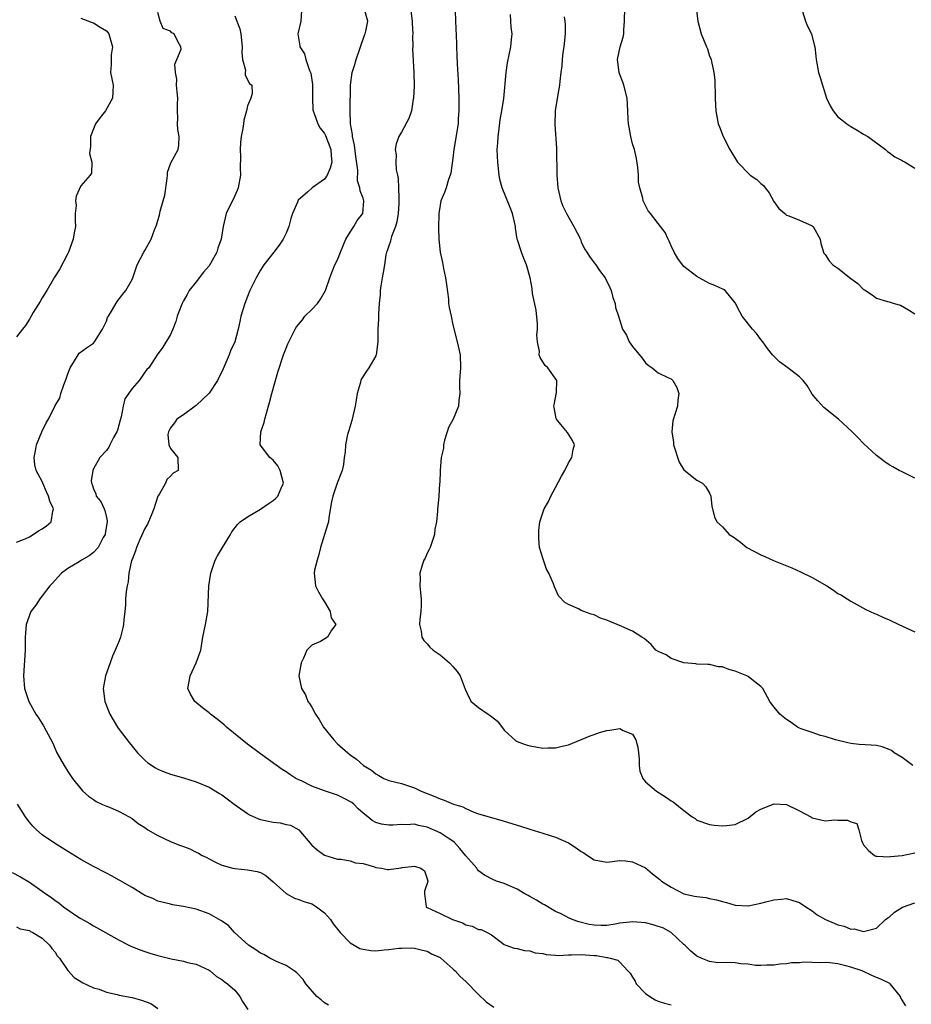
# Model space of a CAD drawing. Units: inches. Extents: x 2655000 to 2658000, y 1557000 to 1560000.
# Drawn here: x 2655201 to 2655340, y 1557552 to 1557705 of the extents above; entities that cross this region are included whole.
import ezdxf

# ---------------------------------------------------------------- set-up
doc = ezdxf.new("R2010")
doc.units = ezdxf.units.IN
doc.header["$MEASUREMENT"] = 0
doc.layers.add('LD26551557_2ft', color=134, linetype='Continuous')

msp = doc.modelspace()

# ---------------------------------------------------------------- linework, layer by layer
at = {"layer": 'LD26551557_2ft'}
for points, elevation in [([(2655201, 1557623.81), (2655202.34, 1557624.34), (2655203, 1557624.66), (2655203.62, 1557625), (2655204.42, 1557625.58), (2655205, 1557625.87), (2655205.66, 1557626.34), (2655206.39, 1557627), (2655206.65, 1557628.65), (2655206.75, 1557629), (2655206.21, 1557630.21), (2655205.98, 1557631), (2655205.66, 1557631.66), (2655205.09, 1557633), (2655205, 1557633.26), (2655204.07, 1557635), (2655203.88, 1557635.88), (2655203.75, 1557637), (2655203.98, 1557638.02), (2655204.14, 1557639), (2655204.96, 1557641), (2655205.62, 1557642.38), (2655205.97, 1557643), (2655207, 1557645.08), (2655207.75, 1557646.25), (2655207.93, 1557647), (2655208.35, 1557648.35), (2655208.73, 1557649.27), (2655209, 1557650.06), (2655209.36, 1557651), (2655210.06, 1557652.06), (2655210.6, 1557653), (2655210.76, 1557653.24), (2655211.89, 1557654.11), (2655213, 1557654.81), (2655213.18, 1557655), (2655213.43, 1557655.43), (2655214.42, 1557657), (2655215, 1557658.25), (2655215.2, 1557658.8), (2655215.31, 1557659), (2655215.82, 1557659.82), (2655216.68, 1557661.32), (2655217.55, 1557662.45), (2655218.04, 1557663), (2655219, 1557664.72), (2655219.14, 1557665), (2655219.59, 1557666.41), (2655219.8, 1557667), (2655220.84, 1557669), (2655221, 1557669.24), (2655221.98, 1557671), (2655222.5, 1557672.5), (2655222.82, 1557673.18), (2655223, 1557673.92), (2655223.26, 1557674.74), (2655223.39, 1557675.39), (2655223.87, 1557677), (2655224.1, 1557677.9), (2655224.48, 1557680.48), (2655224.53, 1557681), (2655224.53, 1557681.47), (2655225, 1557682.76), (2655225.07, 1557682.93), (2655226.18, 1557685), (2655226.31, 1557685.69), (2655226.36, 1557687), (2655226.13, 1557688.13), (2655226.09, 1557689), (2655226.14, 1557689.86), (2655226.09, 1557691), (2655226.08, 1557692.08), (2655226.14, 1557693), (2655226.03, 1557693.97), (2655225.94, 1557695), (2655225.97, 1557695.97), (2655225.76, 1557697), (2655225.69, 1557698.31), (2655225.99, 1557699), (2655226.64, 1557700.64), (2655226.63, 1557701), (2655226.15, 1557701.85), (2655225.58, 1557703), (2655225.2, 1557703.2), (2655225, 1557703.44), (2655223.87, 1557703.87), (2655223.38, 1557705), (2655223, 1557706.37)], 8204), ([(2655235, 1557705.85), (2655235.35, 1557705), (2655235.8, 1557703.8), (2655235.95, 1557703), (2655236.17, 1557701), (2655236.1, 1557700.1), (2655236.24, 1557699), (2655236.66, 1557697.34), (2655236.62, 1557697), (2655236.65, 1557696.65), (2655237, 1557695.87), (2655237.3, 1557695.3), (2655237.69, 1557695), (2655237.71, 1557693.71), (2655237.52, 1557693), (2655237, 1557691.8), (2655236.83, 1557691), (2655236.44, 1557689.56), (2655236.38, 1557689), (2655236.26, 1557688.26), (2655236.01, 1557687), (2655235.89, 1557686.11), (2655235.83, 1557685), (2655235.92, 1557683.92), (2655235.85, 1557682.15), (2655235.9, 1557681), (2655235.53, 1557679), (2655235.41, 1557678.59), (2655234.78, 1557677.22), (2655234.3, 1557676.3), (2655233.69, 1557675), (2655233.19, 1557673), (2655232.91, 1557671), (2655232.39, 1557669.61), (2655232.22, 1557669), (2655231.22, 1557667.22), (2655231, 1557666.87), (2655230.14, 1557665.86), (2655229, 1557664.4), (2655227.93, 1557663), (2655227.58, 1557662.42), (2655227, 1557661.41), (2655226.79, 1557661), (2655226.65, 1557660.65), (2655226.05, 1557659), (2655225.82, 1557658.18), (2655225.35, 1557657), (2655225, 1557656.16), (2655223.81, 1557654.19), (2655222.91, 1557653), (2655221.61, 1557651), (2655221.3, 1557650.7), (2655221, 1557650.3), (2655220.48, 1557649.52), (2655220.12, 1557649), (2655219, 1557647.73), (2655217.88, 1557646.12), (2655217.62, 1557645), (2655217.33, 1557643.33), (2655217.17, 1557642.83), (2655216.74, 1557641.26), (2655216.65, 1557641), (2655216.14, 1557640.14), (2655215.56, 1557639), (2655215.39, 1557638.61), (2655215, 1557638.1), (2655214, 1557637), (2655213, 1557635.24), (2655212.88, 1557635), (2655212.66, 1557633.34), (2655212.67, 1557633), (2655212.77, 1557632.77), (2655213, 1557632.11), (2655213.35, 1557631.35), (2655213.42, 1557631), (2655214.15, 1557630.15), (2655214.64, 1557629), (2655214.76, 1557628.76), (2655215, 1557627.66), (2655215.13, 1557627.13), (2655215.13, 1557627), (2655214.82, 1557625.18), (2655214.81, 1557625), (2655214.53, 1557624.52), (2655213.7, 1557623), (2655213, 1557622.18), (2655212.3, 1557621.7), (2655211.11, 1557621), (2655210.76, 1557620.76), (2655209, 1557619.73), (2655208.01, 1557619), (2655207, 1557617.88), (2655206.6, 1557617.4), (2655206.22, 1557617), (2655205, 1557615.42), (2655204.63, 1557615), (2655203.99, 1557614.01), (2655203.25, 1557613), (2655202.51, 1557611), (2655202.39, 1557609.61), (2655202.36, 1557609), (2655202.36, 1557607), (2655202.07, 1557603), (2655202.25, 1557601), (2655202.9, 1557599), (2655204.01, 1557597), (2655204.45, 1557596.45), (2655205.2, 1557595.2), (2655205.61, 1557594.39), (2655206.59, 1557592.59), (2655207, 1557591.62), (2655207.31, 1557591), (2655208.44, 1557589), (2655209, 1557588.07), (2655209.43, 1557587.43), (2655209.74, 1557587), (2655211, 1557585.37), (2655211.35, 1557585), (2655212.22, 1557584.22), (2655213, 1557583.69), (2655213.4, 1557583.4), (2655214.32, 1557583), (2655214.78, 1557582.78), (2655215.51, 1557582.49), (2655217, 1557581.82), (2655218.56, 1557581), (2655219, 1557580.75), (2655219.96, 1557579.96), (2655221, 1557579.32), (2655221.18, 1557579.18), (2655221.48, 1557579), (2655223, 1557578.1), (2655225, 1557577.16), (2655225.38, 1557577), (2655226.55, 1557576.55), (2655227, 1557576.37), (2655228, 1557576), (2655229, 1557575.48), (2655229.34, 1557575.34), (2655229.94, 1557575), (2655230.66, 1557574.66), (2655231, 1557574.44), (2655232.09, 1557573.91), (2655233, 1557573.5), (2655234.73, 1557573), (2655235, 1557572.94), (2655237, 1557572.76), (2655238.51, 1557572.51), (2655239, 1557572.34), (2655239.86, 1557571.86), (2655241, 1557570.87), (2655243, 1557569.08), (2655244.33, 1557568.33), (2655245, 1557568.15), (2655245.79, 1557567.79), (2655247, 1557567.44), (2655247.28, 1557567.28), (2655247.74, 1557567), (2655249, 1557566.07), (2655249.95, 1557565), (2655250.35, 1557564.35), (2655251.41, 1557563), (2655253, 1557561.37), (2655254.5, 1557560.5), (2655255, 1557560.38), (2655256.19, 1557560.19), (2655257, 1557560.15), (2655258.27, 1557560.27), (2655259, 1557560.31), (2655260.56, 1557560.56), (2655261, 1557560.55), (2655262.6, 1557560.6), (2655263, 1557560.54), (2655264.25, 1557560.25), (2655265, 1557560.05), (2655265.67, 1557559.67), (2655267, 1557559.08), (2655267.11, 1557559), (2655269, 1557557.31), (2655269.15, 1557557.15), (2655269.34, 1557557), (2655270.11, 1557556.11), (2655271, 1557555.37), (2655273, 1557553.32), (2655274.2, 1557552.2), (2655275.37, 1557551.37)], 8202), ([(2655245.42, 1557706.58), (2655245.3, 1557705), (2655244.84, 1557703), (2655245.17, 1557701.17), (2655245.15, 1557701), (2655245.89, 1557699.89), (2655246.09, 1557699), (2655246.67, 1557697.33), (2655246.83, 1557697), (2655246.87, 1557696.87), (2655247.11, 1557695.11), (2655247.12, 1557694.88), (2655247.1, 1557693), (2655247.18, 1557691.18), (2655247.22, 1557691), (2655247.39, 1557690.61), (2655247.96, 1557689), (2655248.32, 1557688.32), (2655249, 1557687.5), (2655249.16, 1557687.16), (2655249.97, 1557685), (2655250.02, 1557684.02), (2655250.14, 1557683), (2655249.9, 1557682.1), (2655249.42, 1557681), (2655249, 1557680.37), (2655247.06, 1557679), (2655246.39, 1557678.39), (2655244.9, 1557677.1), (2655244.79, 1557676.79), (2655243.99, 1557675), (2655243.75, 1557674.25), (2655243.41, 1557673), (2655243, 1557671.98), (2655242.53, 1557671), (2655241.92, 1557670.08), (2655241.1, 1557669), (2655239.54, 1557667), (2655239, 1557666.21), (2655238.35, 1557665), (2655237.38, 1557663), (2655237, 1557662.1), (2655236.57, 1557661), (2655235.97, 1557659), (2655235.78, 1557658.22), (2655235.55, 1557657), (2655235.02, 1557655), (2655234.36, 1557653.64), (2655234.12, 1557653), (2655233.18, 1557650.82), (2655232.31, 1557649), (2655231, 1557647.04), (2655229, 1557645.1), (2655228.84, 1557645), (2655227, 1557643.65), (2655225.99, 1557643), (2655225.61, 1557642.39), (2655225, 1557641.64), (2655224.79, 1557641.21), (2655224.66, 1557641), (2655224.58, 1557640.58), (2655224.75, 1557639), (2655225, 1557638.42), (2655226.16, 1557637), (2655226.2, 1557635), (2655225.43, 1557634.57), (2655225, 1557634.07), (2655224.41, 1557633.59), (2655224.2, 1557633), (2655223.24, 1557631.24), (2655223.04, 1557630.96), (2655222.39, 1557629), (2655221.97, 1557627.97), (2655221.39, 1557626.61), (2655221, 1557625.93), (2655220.2, 1557624.2), (2655219.69, 1557623), (2655219.55, 1557622.45), (2655219, 1557621.12), (2655218.94, 1557620.94), (2655218.53, 1557619), (2655218.38, 1557617.62), (2655218.23, 1557617), (2655218.1, 1557616.1), (2655218.01, 1557615), (2655217.99, 1557614.01), (2655217.86, 1557613), (2655217.73, 1557611.73), (2655217.69, 1557611), (2655217.57, 1557610.44), (2655217.2, 1557609), (2655217, 1557608.45), (2655216.39, 1557607), (2655215.96, 1557606.04), (2655215.62, 1557605), (2655214.89, 1557603), (2655214.51, 1557601), (2655214.75, 1557599), (2655215.54, 1557597), (2655216.72, 1557595), (2655217, 1557594.62), (2655218.57, 1557592.57), (2655219, 1557592.04), (2655219.88, 1557591), (2655221, 1557589.82), (2655221.44, 1557589.44), (2655222.65, 1557588.65), (2655223, 1557588.44), (2655224.03, 1557588.03), (2655225, 1557587.66), (2655227, 1557587.08), (2655229, 1557586.44), (2655231, 1557585.61), (2655232.63, 1557584.63), (2655233, 1557584.42), (2655233.81, 1557583.81), (2655234.9, 1557583), (2655237, 1557581.51), (2655237.32, 1557581.32), (2655238.7, 1557580.7), (2655239, 1557580.61), (2655241, 1557580.19), (2655242.08, 1557580.08), (2655243, 1557579.83), (2655243.69, 1557579.69), (2655245, 1557578.98), (2655247, 1557576.58), (2655247.84, 1557575.84), (2655249.01, 1557575.01), (2655251, 1557574.4), (2655251.59, 1557574.41), (2655253, 1557574.16), (2655253.83, 1557573.83), (2655255, 1557573.72), (2655256.8, 1557573.2), (2655257, 1557573.12), (2655257.85, 1557573), (2655258.82, 1557572.82), (2655259, 1557572.82), (2655260.93, 1557573.07), (2655261.11, 1557573.11), (2655263, 1557573.32), (2655264.02, 1557573), (2655264.58, 1557572.58), (2655265, 1557571.33), (2655265.08, 1557571), (2655265.08, 1557570.92), (2655264.59, 1557569.41), (2655264.56, 1557569), (2655264.64, 1557568.64), (2655264.82, 1557567), (2655265, 1557566.86), (2655267, 1557565.95), (2655268.95, 1557565), (2655270.48, 1557564.48), (2655271, 1557564.17), (2655271.98, 1557563.98), (2655273, 1557563.47), (2655273.43, 1557563.43), (2655274.34, 1557563), (2655275, 1557562.63), (2655277, 1557561.13), (2655277.25, 1557561), (2655278.56, 1557560.56), (2655279, 1557560.48), (2655280.17, 1557560.17), (2655281, 1557560.12), (2655281.84, 1557559.84), (2655283, 1557559.69), (2655283.55, 1557559.55), (2655285, 1557559.47), (2655285.42, 1557559.42), (2655287, 1557559.52), (2655287.49, 1557559.49), (2655289, 1557559.55), (2655291, 1557559.39), (2655291.38, 1557559.38), (2655293, 1557559.08), (2655293.1, 1557559.1), (2655293.52, 1557559), (2655294.68, 1557558.68), (2655295, 1557558.38), (2655296.27, 1557557), (2655296.63, 1557556.63), (2655297, 1557556), (2655297.4, 1557555.4), (2655297.57, 1557555), (2655299, 1557553.48), (2655299.67, 1557553), (2655300.51, 1557552.51), (2655301, 1557552.3), (2655301.98, 1557551.98), (2655303, 1557551.72)], 8200), ([(2655339.57, 1557551.57), (2655338.82, 1557552.82), (2655338.77, 1557553), (2655337.14, 1557555), (2655337.06, 1557555.06), (2655335.69, 1557555.69), (2655335, 1557555.98), (2655334.27, 1557556.27), (2655332.76, 1557557), (2655331, 1557557.58), (2655330.21, 1557557.79), (2655329, 1557558.1), (2655327.73, 1557558.27), (2655327, 1557558.31), (2655326.25, 1557558.25), (2655325, 1557558.32), (2655323.66, 1557558.34), (2655323, 1557558.26), (2655321.76, 1557558.24), (2655321, 1557558.12), (2655319.93, 1557558.07), (2655319, 1557557.91), (2655317.89, 1557557.89), (2655317, 1557557.84), (2655316.14, 1557557.86), (2655315, 1557558.03), (2655313.89, 1557558.11), (2655313, 1557558.24), (2655311.68, 1557558.32), (2655310.28, 1557558.28), (2655309, 1557558.48), (2655307.71, 1557559), (2655307, 1557559.31), (2655306.05, 1557560.05), (2655305.14, 1557561), (2655305, 1557561.11), (2655302.99, 1557563), (2655301.72, 1557563.72), (2655301, 1557563.93), (2655300.2, 1557564.2), (2655299, 1557564.48), (2655297, 1557564.66), (2655296.59, 1557564.59), (2655295, 1557564.42), (2655294.27, 1557564.27), (2655293, 1557564.09), (2655292.07, 1557564.07), (2655291, 1557564.11), (2655290.23, 1557564.23), (2655288.62, 1557564.62), (2655287.6, 1557565), (2655287, 1557565.28), (2655285.87, 1557565.87), (2655285, 1557566.28), (2655283.27, 1557567.27), (2655283, 1557567.41), (2655282.04, 1557568.04), (2655281, 1557568.58), (2655280.74, 1557568.74), (2655280.22, 1557569), (2655279, 1557569.72), (2655277, 1557570.63), (2655275.82, 1557571), (2655275.24, 1557571.24), (2655273.92, 1557571.92), (2655273, 1557572.59), (2655272.81, 1557572.81), (2655272.72, 1557573), (2655271, 1557574.94), (2655270.09, 1557576.09), (2655269.25, 1557577), (2655269, 1557577.21), (2655268.4, 1557577.6), (2655267, 1557578.54), (2655265, 1557579.39), (2655263.64, 1557579.65), (2655263, 1557579.84), (2655261.78, 1557579.78), (2655261, 1557579.82), (2655259.69, 1557579.69), (2655259, 1557579.69), (2655257.85, 1557579.85), (2655257, 1557580.12), (2655256.42, 1557580.42), (2655255.74, 1557581), (2655255, 1557581.56), (2655254.25, 1557582.25), (2655253.54, 1557583), (2655253.23, 1557583.23), (2655251.94, 1557583.94), (2655251, 1557584.36), (2655249, 1557585.06), (2655247, 1557585.81), (2655245.4, 1557586.6), (2655245, 1557586.76), (2655244.51, 1557587), (2655243.58, 1557587.58), (2655243, 1557588.02), (2655242.38, 1557588.38), (2655239, 1557590.8), (2655237, 1557592.31), (2655233.74, 1557595), (2655233.36, 1557595.36), (2655232.25, 1557596.25), (2655231.24, 1557597), (2655231, 1557597.2), (2655229.98, 1557597.98), (2655228.78, 1557599), (2655228.1, 1557600.1), (2655227.72, 1557601), (2655227.91, 1557602.09), (2655228.05, 1557603), (2655229.01, 1557605), (2655229.72, 1557607), (2655230.05, 1557609), (2655230.46, 1557611), (2655230.8, 1557613), (2655230.99, 1557616.99), (2655231.3, 1557619), (2655231.96, 1557621), (2655232.33, 1557621.67), (2655233.1, 1557623), (2655234.36, 1557625), (2655234.57, 1557625.43), (2655235.42, 1557626.58), (2655235.87, 1557627), (2655237, 1557627.75), (2655239, 1557628.95), (2655240.21, 1557629.79), (2655241, 1557630.31), (2655241.37, 1557630.63), (2655241.7, 1557631), (2655242.24, 1557632.24), (2655242.61, 1557633), (2655242.1, 1557635), (2655241.71, 1557635.71), (2655241, 1557636.59), (2655240.5, 1557637), (2655238.97, 1557638.97), (2655238.96, 1557639), (2655239.06, 1557641), (2655239.57, 1557642.43), (2655239.69, 1557643), (2655239.93, 1557643.93), (2655240.43, 1557645.57), (2655240.79, 1557647), (2655241.72, 1557650.28), (2655242.62, 1557653), (2655243, 1557654.04), (2655243.28, 1557654.72), (2655243.41, 1557655), (2655244.4, 1557657), (2655244.65, 1557657.35), (2655245.54, 1557658.46), (2655245.93, 1557659), (2655247, 1557660.07), (2655247.9, 1557661), (2655248.35, 1557661.65), (2655249.17, 1557663), (2655249.81, 1557665), (2655250.15, 1557665.85), (2655250.58, 1557667), (2655251, 1557667.78), (2655251.48, 1557669), (2655252.34, 1557671), (2655253, 1557672.11), (2655253.57, 1557673), (2655254.08, 1557673.92), (2655254.98, 1557675), (2655255.12, 1557677), (2655255, 1557677.41), (2655254.53, 1557678.53), (2655254.51, 1557679), (2655254.12, 1557680.12), (2655254.2, 1557681.8), (2655253.88, 1557683.89), (2655253.68, 1557685.68), (2655253.34, 1557687), (2655253.35, 1557687.35), (2655253.02, 1557689), (2655252.97, 1557691), (2655253.04, 1557695), (2655253.33, 1557697), (2655253.74, 1557698.26), (2655253.91, 1557699), (2655255.21, 1557702.79), (2655255.32, 1557703), (2655255.45, 1557703.45), (2655255.75, 1557705), (2655255.16, 1557707)], 8198), ([(2655262.38, 1557707), (2655262.65, 1557705), (2655262.63, 1557704.63), (2655262.74, 1557703), (2655262.7, 1557702.7), (2655262.75, 1557701), (2655262.73, 1557700.73), (2655262.93, 1557696.93), (2655262.94, 1557694.94), (2655262.86, 1557693), (2655262.82, 1557692.82), (2655262.53, 1557691), (2655262.16, 1557689.84), (2655261, 1557687.68), (2655260.58, 1557687), (2655260.14, 1557685.86), (2655260, 1557685), (2655260.17, 1557684.17), (2655260.09, 1557683), (2655260.15, 1557681.85), (2655260.36, 1557681), (2655260.47, 1557680.47), (2655260.54, 1557679), (2655260.58, 1557677.42), (2655260.6, 1557677), (2655260.56, 1557676.56), (2655260.48, 1557675), (2655260.28, 1557673.72), (2655260.04, 1557673), (2655259.42, 1557671.42), (2655259.31, 1557671), (2655259.27, 1557670.73), (2655259, 1557669.99), (2655258.77, 1557669.23), (2655258.67, 1557669), (2655258.57, 1557668.57), (2655258.32, 1557667), (2655258.16, 1557665.84), (2655257.98, 1557665), (2655257.76, 1557663.76), (2655257.66, 1557663), (2655257.65, 1557662.35), (2655257.5, 1557661), (2655257.39, 1557659.39), (2655257.42, 1557658.58), (2655257.29, 1557657), (2655257.28, 1557655), (2655257.07, 1557653), (2655257, 1557652.83), (2655255.88, 1557651), (2655255.52, 1557650.48), (2655254.74, 1557649.26), (2655254.64, 1557649), (2655254.53, 1557648.53), (2655254.08, 1557647), (2655253.95, 1557645.95), (2655253.77, 1557645), (2655253.25, 1557642.75), (2655252.79, 1557641.21), (2655252.59, 1557640.59), (2655252.28, 1557639), (2655252.19, 1557637.81), (2655252.05, 1557637), (2655251.93, 1557635.93), (2655251.76, 1557635), (2655251.52, 1557634.48), (2655250.99, 1557633.01), (2655250.3, 1557631), (2655250.09, 1557630.09), (2655249.66, 1557627.66), (2655249.6, 1557627), (2655249.47, 1557626.53), (2655248.39, 1557623), (2655248.12, 1557621.88), (2655247.84, 1557621), (2655247.44, 1557619.44), (2655247.37, 1557619), (2655247.59, 1557617), (2655248.06, 1557616.06), (2655248.69, 1557615), (2655249, 1557614.53), (2655249.86, 1557613), (2655250.01, 1557612.01), (2655250.74, 1557611), (2655250.07, 1557610.07), (2655249.45, 1557609), (2655248.35, 1557608.35), (2655247, 1557607.74), (2655246.25, 1557607), (2655245.72, 1557605.72), (2655245.34, 1557605), (2655245.01, 1557603), (2655245.42, 1557601), (2655246.01, 1557600.01), (2655246.4, 1557599), (2655246.65, 1557598.65), (2655247, 1557598.08), (2655247.6, 1557597), (2655248.16, 1557596.16), (2655248.86, 1557595), (2655250.44, 1557593), (2655251, 1557592.37), (2655252.61, 1557591), (2655253, 1557590.69), (2655254, 1557590), (2655255.07, 1557589), (2655256.3, 1557588.3), (2655257, 1557587.7), (2655257.46, 1557587.46), (2655258.22, 1557587), (2655259, 1557586.68), (2655261, 1557586.18), (2655263, 1557585.55), (2655264.04, 1557585), (2655265, 1557584.63), (2655266.19, 1557584.19), (2655267, 1557583.79), (2655267.63, 1557583.63), (2655269.09, 1557583), (2655270.57, 1557582.57), (2655271, 1557582.3), (2655272.24, 1557581.76), (2655273, 1557581.49), (2655276.47, 1557580.47), (2655277, 1557580.35), (2655279.55, 1557579.55), (2655281, 1557579.06), (2655283, 1557578.47), (2655285, 1557577.85), (2655287, 1557576.96), (2655288.19, 1557576.19), (2655289, 1557575.61), (2655289.39, 1557575.39), (2655290, 1557575), (2655291, 1557574.3), (2655293, 1557573.93), (2655295, 1557574.18), (2655295.87, 1557574.13), (2655297, 1557574.02), (2655299, 1557573.05), (2655300.11, 1557572.11), (2655301.24, 1557571.24), (2655301.49, 1557571), (2655303, 1557570.03), (2655305, 1557569.01), (2655306.67, 1557568.67), (2655307, 1557568.58), (2655308.42, 1557568.42), (2655309, 1557568.28), (2655310.08, 1557568.08), (2655311, 1557567.79), (2655311.64, 1557567.64), (2655313, 1557567.23), (2655315, 1557567.13), (2655317, 1557567.53), (2655317.75, 1557567.75), (2655319, 1557568.05), (2655320.2, 1557568.2), (2655321, 1557568.26), (2655321.98, 1557567.98), (2655323, 1557567.68), (2655323.97, 1557567), (2655325, 1557566.36), (2655325.75, 1557565.75), (2655327.08, 1557565), (2655328.42, 1557564.42), (2655329, 1557564.2), (2655329.95, 1557563.95), (2655331, 1557563.52), (2655331.53, 1557563.53), (2655333, 1557563.12), (2655333.21, 1557563.21), (2655335, 1557563.65), (2655336.41, 1557565), (2655336.75, 1557565.25), (2655337, 1557565.39), (2655337.83, 1557566.17), (2655339.07, 1557566.93), (2655341, 1557567.63)], 8196), ([(2655269.36, 1557706.64), (2655269.4, 1557705), (2655269.55, 1557701.55), (2655269.55, 1557701), (2655269.63, 1557699.63), (2655269.64, 1557698.36), (2655269.83, 1557695.83), (2655269.94, 1557693), (2655269.93, 1557691.93), (2655269.95, 1557691), (2655269.84, 1557689.84), (2655269.8, 1557689), (2655269.15, 1557685), (2655269, 1557683.67), (2655268.69, 1557681.31), (2655268.59, 1557681), (2655268.34, 1557680.34), (2655267.93, 1557679), (2655267.68, 1557678.32), (2655267.14, 1557677), (2655267, 1557676.32), (2655266.79, 1557675), (2655266.75, 1557672.75), (2655266.83, 1557671), (2655267.02, 1557669), (2655267.39, 1557667.39), (2655267.53, 1557666.47), (2655267.87, 1557665), (2655267.98, 1557663.98), (2655268.3, 1557661.7), (2655268.32, 1557661), (2655268.4, 1557660.4), (2655268.73, 1557659), (2655269, 1557657.69), (2655269.68, 1557655), (2655270.14, 1557653), (2655270.18, 1557651), (2655270.04, 1557649), (2655270.01, 1557648.01), (2655270.06, 1557647), (2655269.9, 1557645.9), (2655269.86, 1557645), (2655269.03, 1557643), (2655268.34, 1557641.66), (2655268.11, 1557641), (2655267.7, 1557639.7), (2655267.52, 1557639), (2655267.53, 1557638.47), (2655267.17, 1557637), (2655267, 1557635), (2655266.95, 1557633.05), (2655266.93, 1557632.93), (2655266.8, 1557631), (2655266.63, 1557629.37), (2655266.6, 1557629), (2655266.62, 1557628.62), (2655266.44, 1557627), (2655266.19, 1557625.81), (2655266.13, 1557625), (2655265.44, 1557623), (2655265.31, 1557622.69), (2655265, 1557622.11), (2655264.66, 1557621.34), (2655264.47, 1557621), (2655264.2, 1557620.2), (2655263.85, 1557619), (2655263.88, 1557618.12), (2655263.87, 1557617), (2655263.95, 1557615.95), (2655264.07, 1557615), (2655264.08, 1557613.92), (2655264, 1557613), (2655263.83, 1557611.83), (2655263.79, 1557611), (2655264.05, 1557609.95), (2655264.16, 1557609), (2655264.47, 1557608.47), (2655265, 1557607.96), (2655265.43, 1557607.43), (2655265.94, 1557607), (2655267, 1557606.24), (2655268.47, 1557605), (2655269, 1557604.43), (2655269.68, 1557603.68), (2655270.14, 1557603), (2655270.92, 1557600.92), (2655271.53, 1557599.53), (2655271.87, 1557599), (2655273, 1557598.07), (2655274.52, 1557597), (2655274.82, 1557596.82), (2655275, 1557596.65), (2655275.93, 1557595.93), (2655277, 1557594.53), (2655278.83, 1557592.83), (2655279, 1557592.74), (2655280.27, 1557592.27), (2655281, 1557592.05), (2655281.93, 1557591.93), (2655283, 1557591.73), (2655283.78, 1557591.78), (2655285, 1557591.74), (2655286.01, 1557592.01), (2655287, 1557592.22), (2655290.37, 1557593.63), (2655291, 1557593.83), (2655291.86, 1557594.14), (2655293, 1557594.45), (2655293.48, 1557594.52), (2655295, 1557594.77), (2655295.53, 1557594.47), (2655297, 1557593.87), (2655297.5, 1557593), (2655297.84, 1557591.84), (2655297.94, 1557591), (2655298.01, 1557589.99), (2655298.05, 1557589), (2655298.14, 1557588.14), (2655298.58, 1557587), (2655299, 1557586.47), (2655300.73, 1557585), (2655302.12, 1557584.12), (2655303, 1557583.51), (2655303.33, 1557583.33), (2655305, 1557581.99), (2655306.28, 1557581), (2655306.73, 1557580.73), (2655307, 1557580.5), (2655309, 1557579.8), (2655309.69, 1557579.69), (2655311, 1557579.62), (2655311.65, 1557579.65), (2655313, 1557579.82), (2655315, 1557580.81), (2655316.21, 1557581.79), (2655317, 1557582.21), (2655318.89, 1557583), (2655319.04, 1557583.04), (2655321, 1557582.92), (2655323, 1557581.93), (2655324.79, 1557581), (2655324.91, 1557580.91), (2655325, 1557580.86), (2655327, 1557580.4), (2655328.54, 1557580.54), (2655329, 1557580.5), (2655330.49, 1557580.49), (2655331, 1557580.22), (2655331.96, 1557579.96), (2655332.26, 1557579), (2655332.66, 1557577.34), (2655332.87, 1557576.87), (2655333, 1557576.66), (2655333.74, 1557575.74), (2655334.68, 1557575), (2655334.88, 1557574.88), (2655335, 1557574.86), (2655335.12, 1557574.88), (2655337, 1557574.77), (2655337.18, 1557574.82), (2655339, 1557574.98), (2655341, 1557575.38)], 8194), ([(2655340.69, 1557589), (2655339, 1557590.26), (2655337.76, 1557591), (2655337.34, 1557591.34), (2655337, 1557591.52), (2655335.91, 1557591.91), (2655335, 1557592.11), (2655334.17, 1557592.17), (2655332.28, 1557592.28), (2655331, 1557592.44), (2655330.52, 1557592.52), (2655328.63, 1557593), (2655327, 1557593.54), (2655326.3, 1557593.7), (2655325, 1557594.13), (2655323.28, 1557594.72), (2655323, 1557594.84), (2655322.7, 1557595), (2655321.71, 1557595.71), (2655321, 1557596.15), (2655319.96, 1557597), (2655318.63, 1557598.63), (2655318.38, 1557599), (2655317.28, 1557601), (2655317, 1557601.31), (2655315.57, 1557602.43), (2655315, 1557602.9), (2655314.81, 1557603), (2655313, 1557603.72), (2655311.98, 1557603.98), (2655311, 1557604.38), (2655310.37, 1557604.37), (2655309, 1557604.77), (2655308.73, 1557604.73), (2655307, 1557604.8), (2655306.86, 1557604.86), (2655305, 1557604.99), (2655303, 1557605.67), (2655302.24, 1557606.24), (2655301, 1557606.76), (2655300.61, 1557607), (2655299.87, 1557607.87), (2655298.78, 1557608.78), (2655298.42, 1557609), (2655297, 1557609.93), (2655295.35, 1557610.65), (2655294.61, 1557611), (2655293.44, 1557611.44), (2655293, 1557611.63), (2655291.99, 1557611.99), (2655291, 1557612.48), (2655290.57, 1557612.57), (2655289.42, 1557613), (2655289, 1557613.18), (2655288.58, 1557613.42), (2655287, 1557614.07), (2655286.43, 1557614.43), (2655285.47, 1557615.47), (2655284.84, 1557616.84), (2655284.69, 1557617.31), (2655283.94, 1557619), (2655283.6, 1557619.6), (2655283, 1557621.32), (2655282.52, 1557623), (2655282.37, 1557624.37), (2655282.37, 1557625), (2655282.39, 1557625.61), (2655282.54, 1557627), (2655283.21, 1557629), (2655283.88, 1557630.12), (2655284.25, 1557631), (2655285, 1557632.31), (2655285.91, 1557634.09), (2655286.44, 1557635), (2655287, 1557636.16), (2655287.55, 1557637), (2655287.74, 1557638.26), (2655287.94, 1557639), (2655287.63, 1557639.63), (2655286.88, 1557640.88), (2655285.84, 1557642.16), (2655285.13, 1557643), (2655285.1, 1557643.1), (2655284.78, 1557644.78), (2655284.75, 1557645), (2655284.77, 1557645.23), (2655285.15, 1557647.15), (2655285.18, 1557649), (2655283.77, 1557651), (2655283.36, 1557651.36), (2655283, 1557651.89), (2655282.58, 1557652.58), (2655282.44, 1557653), (2655282.47, 1557653.53), (2655282.17, 1557655), (2655282.06, 1557656.06), (2655282.18, 1557657), (2655282.16, 1557657.84), (2655281.98, 1557659.98), (2655281.43, 1557662.57), (2655281.35, 1557663.35), (2655281.02, 1557665), (2655280.46, 1557667), (2655280.03, 1557668.03), (2655279.68, 1557669), (2655279.09, 1557670.91), (2655279.04, 1557671.04), (2655278.76, 1557672.76), (2655278.74, 1557673), (2655278.3, 1557675), (2655277.94, 1557675.94), (2655276.67, 1557679), (2655276.32, 1557680.32), (2655276.2, 1557681), (2655275.98, 1557683), (2655275.94, 1557683.94), (2655275.92, 1557685), (2655275.99, 1557686.01), (2655276.03, 1557687), (2655276.21, 1557688.21), (2655276.37, 1557689.63), (2655276.65, 1557691), (2655276.93, 1557692.93), (2655277.3, 1557697), (2655277.52, 1557698.48), (2655278.03, 1557701), (2655278.12, 1557702.12), (2655278.23, 1557703), (2655278.06, 1557704.06), (2655278.03, 1557705), (2655277.97, 1557706.03)], 8192), ([(2655341, 1557633.8), (2655339, 1557634.77), (2655338.56, 1557635), (2655337.57, 1557635.57), (2655337, 1557635.87), (2655336.31, 1557636.31), (2655335.41, 1557637), (2655335, 1557637.29), (2655333, 1557639.16), (2655332.11, 1557640.11), (2655331.2, 1557641), (2655329.06, 1557643), (2655326.81, 1557644.81), (2655325.84, 1557645.84), (2655325, 1557646.89), (2655324.21, 1557648.21), (2655323.59, 1557649), (2655323, 1557649.58), (2655321.2, 1557651), (2655319.89, 1557651.89), (2655318.89, 1557652.89), (2655318.82, 1557653), (2655318.01, 1557654.01), (2655317.31, 1557655), (2655317, 1557655.37), (2655316.31, 1557656.31), (2655315.66, 1557657), (2655314.06, 1557659), (2655313.72, 1557659.72), (2655313, 1557661.08), (2655311.4, 1557663), (2655311.16, 1557663.16), (2655309.8, 1557663.8), (2655309, 1557664.14), (2655308.42, 1557664.42), (2655307.36, 1557665), (2655307, 1557665.22), (2655305, 1557666.79), (2655304.8, 1557667), (2655304.03, 1557668.03), (2655303.47, 1557669), (2655303, 1557670.01), (2655302.72, 1557670.72), (2655302.54, 1557671), (2655302.08, 1557672.08), (2655301.34, 1557673), (2655301, 1557673.47), (2655299.77, 1557675), (2655299.45, 1557675.45), (2655298.67, 1557677), (2655298.6, 1557677.4), (2655298.14, 1557679), (2655297.92, 1557679.92), (2655297.9, 1557681), (2655297.83, 1557682.17), (2655297.59, 1557683.59), (2655297.29, 1557685), (2655297, 1557685.9), (2655296.71, 1557687), (2655296.46, 1557688.46), (2655296.35, 1557689), (2655296.29, 1557689.71), (2655296.26, 1557691), (2655296.15, 1557693), (2655295.65, 1557695), (2655295.49, 1557695.49), (2655295, 1557696.69), (2655294.89, 1557697), (2655294.63, 1557699), (2655295.04, 1557701), (2655295.52, 1557702.48), (2655295.61, 1557703), (2655295.63, 1557703.63), (2655295.74, 1557705), (2655295.8, 1557707)], 8188), ([(2655306.93, 1557707), (2655307.15, 1557705), (2655307.71, 1557703), (2655308.54, 1557701), (2655308.66, 1557700.66), (2655309, 1557699.52), (2655309.18, 1557699.18), (2655309.24, 1557699), (2655309.28, 1557698.72), (2655309.66, 1557697), (2655309.81, 1557695.81), (2655309.82, 1557695), (2655309.89, 1557693.89), (2655309.89, 1557693), (2655309.93, 1557691.93), (2655309.99, 1557691), (2655310.12, 1557690.12), (2655310.36, 1557689), (2655310.52, 1557688.52), (2655311.11, 1557687), (2655312.13, 1557685), (2655313.35, 1557683), (2655315.32, 1557681), (2655316.34, 1557680.34), (2655317, 1557679.7), (2655317.39, 1557679.39), (2655317.65, 1557679), (2655318.27, 1557678.27), (2655319, 1557676.91), (2655319.79, 1557675.79), (2655320.73, 1557675), (2655321, 1557674.74), (2655321.35, 1557674.65), (2655323, 1557674), (2655325, 1557673.1), (2655325.12, 1557673), (2655326.25, 1557671), (2655326.33, 1557670.33), (2655326.73, 1557669), (2655326.82, 1557668.82), (2655327, 1557668.63), (2655327.63, 1557667.63), (2655328.21, 1557667), (2655329, 1557666.48), (2655331, 1557664.91), (2655332.1, 1557664.1), (2655333, 1557663.18), (2655333.13, 1557663.13), (2655334.35, 1557662.35), (2655335, 1557661.85), (2655336.7, 1557661.3), (2655337, 1557661.27), (2655337.77, 1557661), (2655338.73, 1557660.73), (2655340.01, 1557660.01), (2655341, 1557659.38)], 8186), ([(2655323.48, 1557706.52), (2655323.93, 1557705), (2655324.24, 1557704.24), (2655324.86, 1557703), (2655325.31, 1557701.31), (2655325.42, 1557701), (2655325.53, 1557699.53), (2655325.61, 1557699), (2655325.98, 1557697), (2655326.24, 1557696.24), (2655326.59, 1557695), (2655326.7, 1557694.7), (2655327, 1557693.69), (2655327.22, 1557693), (2655327.81, 1557691.81), (2655328.24, 1557691), (2655329, 1557690.11), (2655329.6, 1557689.6), (2655330.37, 1557689), (2655331, 1557688.57), (2655332, 1557688), (2655333, 1557687.41), (2655333.65, 1557687), (2655334.45, 1557686.45), (2655336.39, 1557685), (2655336.7, 1557684.7), (2655337, 1557684.51), (2655337.84, 1557683.84), (2655339, 1557683.28), (2655339.17, 1557683.17), (2655339.48, 1557683), (2655341, 1557682.11)], 8184), ([(2655211, 1557705.46), (2655212.78, 1557704.78), (2655213, 1557704.71), (2655214.05, 1557704.05), (2655215, 1557703.51), (2655215.23, 1557703.23), (2655215.39, 1557703), (2655215.56, 1557702.44), (2655215.96, 1557701), (2655215.76, 1557699.76), (2655215.74, 1557699), (2655215.76, 1557698.24), (2655215.67, 1557697), (2655216.08, 1557695), (2655216.01, 1557693.99), (2655215.97, 1557693), (2655214.85, 1557691), (2655214.04, 1557689.96), (2655213.33, 1557689), (2655213, 1557688.2), (2655212.55, 1557687), (2655212.54, 1557685.46), (2655212.39, 1557684.39), (2655212.72, 1557683), (2655212.68, 1557681.32), (2655212.49, 1557681), (2655211, 1557679.31), (2655210.28, 1557677.72), (2655210.18, 1557677), (2655210.29, 1557676.29), (2655210.16, 1557675), (2655210.12, 1557673.88), (2655210.19, 1557673), (2655210.01, 1557672.01), (2655209.84, 1557671), (2655209.08, 1557669), (2655209, 1557668.8), (2655207.7, 1557666.3), (2655206.91, 1557665.09), (2655206.73, 1557664.73), (2655205.72, 1557663), (2655205, 1557661.89), (2655204.68, 1557661.32), (2655203.61, 1557659.61), (2655203, 1557658.56), (2655202.41, 1557657.59), (2655201.91, 1557657), (2655201, 1557655.81)], 8206), ([(2655286.35, 1557705.65), (2655286.45, 1557705), (2655286.48, 1557704.48), (2655286.47, 1557703), (2655286.29, 1557701), (2655286.13, 1557700.13), (2655286.03, 1557699), (2655285.98, 1557698.02), (2655285.83, 1557697), (2655285.67, 1557695.67), (2655285.61, 1557695), (2655285.28, 1557693.28), (2655284.94, 1557691), (2655284.91, 1557688.91), (2655285.15, 1557685.15), (2655285.21, 1557681), (2655285.36, 1557679), (2655285.65, 1557677.65), (2655285.81, 1557677), (2655286.15, 1557676.15), (2655286.71, 1557675), (2655287.87, 1557673), (2655288.86, 1557671), (2655289, 1557670.63), (2655289.52, 1557669.52), (2655289.87, 1557669), (2655290.3, 1557668.3), (2655291, 1557667.32), (2655291.26, 1557667), (2655291.87, 1557666.13), (2655292.71, 1557665), (2655293.48, 1557663.48), (2655293.67, 1557663), (2655293.93, 1557661.93), (2655294.29, 1557661), (2655294.35, 1557660.35), (2655294.81, 1557659), (2655295.44, 1557657), (2655296.05, 1557656.05), (2655296.49, 1557655), (2655297, 1557654.28), (2655298.48, 1557652.48), (2655299, 1557651.73), (2655299.41, 1557651.41), (2655300.03, 1557651), (2655301, 1557650.18), (2655302.51, 1557649.49), (2655303, 1557649.24), (2655303.28, 1557649), (2655303.9, 1557647.9), (2655304.21, 1557647), (2655304.07, 1557645.93), (2655303.99, 1557645), (2655303.28, 1557642.72), (2655303.09, 1557641), (2655303.38, 1557639.38), (2655303.39, 1557639), (2655304.26, 1557636.26), (2655305, 1557635.07), (2655307, 1557633.46), (2655307.88, 1557633), (2655308.43, 1557632.43), (2655309, 1557631.46), (2655309.21, 1557631), (2655309.36, 1557629.36), (2655309.78, 1557627.77), (2655310.13, 1557627), (2655311, 1557626.21), (2655312.05, 1557625), (2655312.65, 1557624.65), (2655313.8, 1557623.8), (2655314.81, 1557623), (2655317, 1557621.86), (2655317.6, 1557621.6), (2655318.97, 1557620.97), (2655321.81, 1557619.81), (2655323.19, 1557619.19), (2655325, 1557618.29), (2655327.29, 1557617), (2655328.32, 1557616.32), (2655329, 1557615.83), (2655329.54, 1557615.54), (2655330.43, 1557615), (2655331, 1557614.61), (2655333.33, 1557613.33), (2655334, 1557613), (2655334.7, 1557612.7), (2655335, 1557612.59), (2655336.09, 1557612.09), (2655337, 1557611.73), (2655338.5, 1557611), (2655341, 1557609.82)], 8190), ([(2655249.64, 1557551.64), (2655249, 1557552.02), (2655248.48, 1557552.48), (2655247.82, 1557553), (2655246.1, 1557555), (2655245.67, 1557555.67), (2655244.69, 1557556.69), (2655244.26, 1557557), (2655243, 1557557.82), (2655241.53, 1557558.47), (2655240.49, 1557559), (2655239.53, 1557559.53), (2655239, 1557559.75), (2655238.29, 1557560.29), (2655237.15, 1557561), (2655234.98, 1557563), (2655234.06, 1557564.06), (2655233, 1557564.73), (2655232.85, 1557564.85), (2655231, 1557565.89), (2655229, 1557566.63), (2655227, 1557567.06), (2655225.31, 1557567.31), (2655225, 1557567.39), (2655223, 1557567.88), (2655222.26, 1557568.26), (2655221, 1557568.76), (2655220.86, 1557568.86), (2655219, 1557570), (2655217.11, 1557571.11), (2655217, 1557571.16), (2655215.82, 1557571.82), (2655215, 1557572.24), (2655213, 1557573.29), (2655211, 1557574.38), (2655209, 1557575.59), (2655206.91, 1557576.91), (2655205, 1557578.21), (2655204.1, 1557579), (2655203.55, 1557579.55), (2655203, 1557580.19), (2655202.64, 1557580.64), (2655202.41, 1557581), (2655201.17, 1557583)], 8204), ([(2655200.32, 1557572.32), (2655201.64, 1557571.64), (2655203, 1557570.84), (2655205, 1557569.43), (2655205.57, 1557569), (2655206.43, 1557568.43), (2655207, 1557567.96), (2655207.6, 1557567.6), (2655208.34, 1557567), (2655209, 1557566.52), (2655210.5, 1557565.5), (2655211, 1557565.18), (2655212.41, 1557564.41), (2655213, 1557564.01), (2655214.86, 1557563), (2655217, 1557561.77), (2655218.52, 1557561), (2655218.84, 1557560.84), (2655220.26, 1557560.26), (2655221, 1557560.03), (2655221.77, 1557559.77), (2655223, 1557559.41), (2655225.11, 1557558.89), (2655227, 1557558.53), (2655227.67, 1557558.33), (2655229, 1557558.03), (2655231, 1557557.12), (2655231.18, 1557557), (2655232.15, 1557556.15), (2655233, 1557555.68), (2655233.35, 1557555.35), (2655233.9, 1557555), (2655235, 1557554.01), (2655235.81, 1557553), (2655236.23, 1557552.23), (2655237.04, 1557551)], 8206), ([(2655201, 1557563.87), (2655201.56, 1557563.56), (2655203, 1557563.27), (2655203.16, 1557563.16), (2655203.53, 1557563), (2655205, 1557562.1), (2655206.16, 1557561), (2655206.5, 1557560.5), (2655207, 1557559.93), (2655207.36, 1557559.36), (2655207.68, 1557559), (2655209, 1557557.08), (2655209.97, 1557555.97), (2655211, 1557555.37), (2655211.21, 1557555.21), (2655213, 1557554.37), (2655213.87, 1557554.13), (2655215, 1557553.69), (2655216.68, 1557553.32), (2655217, 1557553.23), (2655219, 1557552.83), (2655220.46, 1557552.46), (2655221.93, 1557551.93), (2655223, 1557551.15)], 8208)]:
    msp.add_lwpolyline(points, dxfattribs=dict(at, elevation=elevation))

doc.saveas('drawing.dxf')
